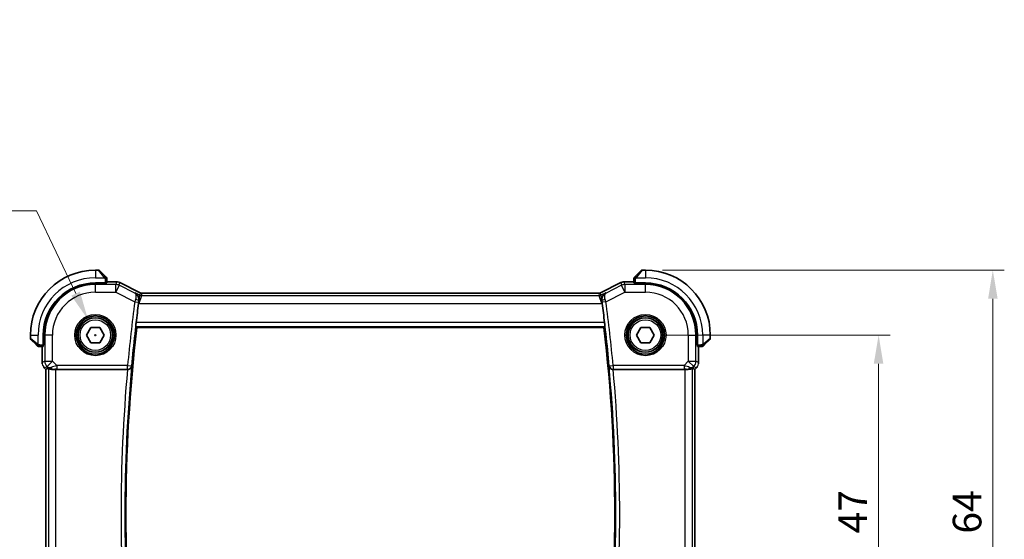
# Model space of a CAD drawing. Units: millimetres. Extents: x 0 to 2973, y 0 to 562.
# Drawn here: x 896 to 1024, y 225 to 293 of the extents above; entities that cross this region are included whole.
import ezdxf

# ---------------------------------------------------------------- set-up
doc = ezdxf.new("R2010")
doc.units = ezdxf.units.MM
doc.header["$LTSCALE"] = 1.5
doc.layers.get('Defpoints').update_dxf_attribs({"lineweight": 25})
for name, color, linetype, lineweight in [('Dimension (ISO)', 7, 'Continuous', 18), ('Visible (ISO)', 7, 'Continuous', 35), ('Visible Narrow (ISO)', 7, 'Continuous', 25)]:
    doc.layers.add(name, color=color, linetype=linetype, lineweight=lineweight)
doc.styles.add('Note Text (TK)', font='MS PGothic.ttf')
doc.dimstyles.new('Default - Method 1b (TK)', dxfattribs={"dimscale": 1.5, "dimtxt": 2.5, "dimasz": 2.5, "dimexe": 1, "dimexo": 1.5, "dimgap": 1, "dimtad": 1, "dimtoh": 1, "dimrnd": 1e-08, "dimdsep": 46, "dimtxsty": 'Note Text (TK)', "dimcen": 0.09, "dimdle": 5, "dimclrd": 100, "dimclre": 100, "dimclrt": 7, "dimadec": 1, "dimazin": 1, "dimtfac": 1, "dimtmove": 0, "dimatfit": 3, "dimfxl": 1, "dimtolj": 1, "dimlwd": -1, "dimlwe": -1, "dimarcsym": 0})

# ---------------------------------------------------------------- blocks, each defined once
blk = doc.blocks.new('*D19')
at = {"layer": 'Defpoints', "color": 0}
for p in [(977.45, 251.92), (1007.98, 251.92), (977.45, 204.92)]:
    blk.add_point(p, dxfattribs=at)
at = {"layer": 'Dimension (ISO)', "color": 100}
for p, q in [((979.7, 251.92), (1009.48, 251.92)), ((1007.98, 208.67), (1007.98, 248.17)), ((979.7, 204.92), (1009.48, 204.92))]:
    blk.add_line(p, q, dxfattribs=at)
for points in [[(1007.35, 248.17), (1008.6, 248.17), (1007.98, 251.92)], [(1007.35, 208.67), (1008.6, 208.67), (1007.98, 204.92)]]:
    blk.add_solid(points, dxfattribs=at)
at = {"layer": 'Dimension (ISO)', "color": 7, "insert": (1004.6, 225.96), "char_height": 3.75, "attachment_point": 4, "rotation": 90, "style": 'Note Text (TK)'}
blk.add_mtext('\\A1;47', dxfattribs=at)
blk = doc.blocks.new('*D20')
at = {"layer": 'Defpoints', "color": 0}
for p in [(977.45, 260.42), (1022.93, 260.42), (977.45, 196.42)]:
    blk.add_point(p, dxfattribs=at)
at = {"layer": 'Dimension (ISO)', "color": 100}
for p, q in [((979.7, 260.42), (1024.43, 260.42)), ((1022.93, 200.17), (1022.93, 256.67)), ((979.7, 196.42), (1024.43, 196.42))]:
    blk.add_line(p, q, dxfattribs=at)
for points in [[(1022.31, 256.67), (1023.56, 256.67), (1022.93, 260.42)], [(1022.31, 200.17), (1023.56, 200.17), (1022.93, 196.42)]]:
    blk.add_solid(points, dxfattribs=at)
at = {"layer": 'Dimension (ISO)', "color": 7, "insert": (1019.56, 225.93), "char_height": 3.75, "attachment_point": 4, "rotation": 90, "style": 'Note Text (TK)'}
blk.add_mtext('\\A1;64', dxfattribs=at)
blk = doc.blocks.new('*D21')
at = {"layer": 'Defpoints', "color": 0}
for p in [(904.49, 253.95), (906.42, 249.89)]:
    blk.add_point(p, dxfattribs=at)
at = {"layer": 'Dimension (ISO)', "color": 100}
for p, q in [((829.01, 268.16), (897.73, 268.16)), ((897.73, 268.16), (902.88, 257.34)), ((905.32, 251.92), (905.59, 251.92)), ((905.45, 251.78), (905.45, 252.05))]:
    blk.add_line(p, q, dxfattribs=at)
blk.add_solid([(903.44, 257.61), (902.31, 257.07), (904.49, 253.95)], dxfattribs=at)
at = {"layer": 'Dimension (ISO)', "color": 7, "insert": (829.01, 275.07), "char_height": 3.75, "attachment_point": 4, "style": 'Note Text (TK)'}
blk.add_mtext('\\A1; 4-M2.5 六角穴付ボルト\\P4-M2.5 Countersunk hole', dxfattribs=at)

msp = doc.modelspace()

# ---------------------------------------------------------------- linework, layer by layer
at = {"layer": 'Visible (ISO)'}
for p, q in [((905.8702, 260.4193), (905.453, 260.4193)), ((906.0116, 260.3608), (906.7053, 259.6671)), ((976.2007, 259.6671), (976.8944, 260.3608)), ((977.453, 260.4193), (977.0359, 260.4193)), ((906.953, 258.7463), (906.953, 259.165)), ((975.953, 259.165), (975.953, 258.7463)), ((906.753, 258.7393), (905.453, 258.7393)), ((906.753, 258.64), (905.453, 258.64)), ((906.653, 258.64), (906.653, 258.7393)), ((906.753, 258.7393), (906.753, 258.64)), ((906.953, 258.8909), (908.2103, 258.8909)), ((908.2103, 258.8909), (908.2103, 258.8909)), ((908.6574, 258.7854), (908.6574, 258.7854)), ((908.6574, 258.7854), (911.3409, 257.4436)), ((971.5651, 257.4436), (974.2486, 258.7854)), ((974.2486, 258.7854), (974.2486, 258.7854)), ((974.6958, 258.8909), (974.6958, 258.8909)), ((974.6958, 258.8909), (975.953, 258.8909)), ((977.453, 258.7393), (976.153, 258.7393)), ((976.153, 258.64), (976.153, 258.7393)), ((977.453, 258.64), (976.153, 258.64)), ((976.253, 258.7393), (976.253, 258.64)), ((911.3409, 257.4436), (911.3409, 257.4436)), ((911.5642, 257.3909), (911.5642, 257.3909)), ((911.5642, 257.3909), (971.3419, 257.3909)), ((971.3419, 257.3909), (971.3419, 257.3909)), ((971.5651, 257.4436), (971.5651, 257.4436)), ((904.2983, 251.9193), (904.8757, 252.9193)), ((904.8757, 252.9193), (906.0304, 252.9193)), ((906.0304, 252.9193), (906.6077, 251.9193)), ((910.8785, 252.9193), (972.0275, 252.9193)), ((976.2983, 251.9193), (976.8757, 252.9193)), ((976.8757, 252.9193), (978.0304, 252.9193)), ((978.0304, 252.9193), (978.6077, 251.9193)), ((896.953, 251.9193), (896.953, 251.5022)), ((897.7053, 250.6671), (897.0116, 251.3608)), ((898.633, 251.9193), (898.633, 250.6193)), ((898.7324, 251.9193), (898.7324, 250.6193)), ((904.8757, 250.9193), (904.2983, 251.9193)), ((906.6077, 251.9193), (906.0304, 250.9193)), ((976.8757, 250.9193), (976.2983, 251.9193)), ((978.6077, 251.9193), (978.0304, 250.9193)), ((984.1737, 250.6193), (984.1737, 251.9193)), ((984.273, 250.6193), (984.273, 251.9193)), ((985.8944, 251.3608), (985.2007, 250.6671)), ((985.953, 251.5022), (985.953, 251.9193)), ((898.2074, 250.4193), (898.626, 250.4193)), ((898.4815, 248.3453), (898.4815, 250.4193)), ((898.633, 250.7193), (898.7324, 250.7193)), ((898.7324, 250.6193), (898.633, 250.6193)), ((906.0304, 250.9193), (904.8757, 250.9193)), ((978.0304, 250.9193), (976.8757, 250.9193)), ((984.1737, 250.7193), (984.273, 250.7193)), ((984.273, 250.6193), (984.1737, 250.6193)), ((984.28, 250.4193), (984.6986, 250.4193)), ((984.4246, 250.4193), (984.4246, 248.3453)), ((898.7743, 247.6383), (898.7743, 247.6383)), ((898.9815, 247.4311), (898.7743, 247.6383)), ((899.1091, 247.484), (898.9819, 247.4313)), ((983.797, 247.484), (983.9241, 247.4313)), ((984.1317, 247.6383), (983.9246, 247.4311)), ((984.1317, 247.6383), (984.1317, 247.6383)), ((898.9815, 247.4311), (898.9819, 247.4313)), ((898.9815, 209.4076), (898.9815, 247.4311)), ((900.3028, 247.4193), (909.6666, 247.4193)), ((973.2394, 247.4193), (982.6032, 247.4193)), ((983.9246, 247.4311), (983.9241, 247.4313)), ((983.9246, 247.4311), (983.9246, 209.4076))]:
    msp.add_line(p, q, dxfattribs=at)
for centre, radius in [((905.453, 251.9193), 2.5), ((905.453, 251.9193), 2.25), ((977.453, 251.9193), 2.5), ((977.453, 251.9193), 2.25)]:
    msp.add_circle(centre, radius, dxfattribs=at)
for centre, radius, start, end in [((905.453, 251.9193), 8.5, 90, 180), ((905.8702, 260.2193), 0.2, 45, 90), ((977.0359, 260.2193), 0.2, 90, 135), ((977.453, 251.9193), 8.5, 0, 90), ((906.753, 259.3365), 0.2, 22.5, 45), ((906.753, 259.3365), 0.2, 0, 22.5), ((976.153, 259.3365), 0.2, 157.5, 180), ((976.153, 259.3365), 0.2, 135, 157.421915), ((905.453, 251.9193), 6.82, 90, 180), ((905.453, 251.9193), 6.7206, 90, 180), ((977.453, 251.9193), 6.82, 0, 90), ((977.453, 251.9193), 6.7206, 0, 90), ((1120.703, 228.4193), 211.4071, 172.481803, 173.170373), ((762.203, 228.4193), 211.4071, 6.829627, 7.518197), ((1120.703, 228.4193), 211.25, 173.340058, 186.659942), ((762.203, 228.4193), 211.25, 353.340058, 6.659942), ((897.153, 251.5022), 0.2, 180, 225), ((985.753, 251.5022), 0.2, 315, 0), ((898.0359, 250.6193), 0.2, 225, 247.421915), ((898.0359, 250.6193), 0.2, 247.5, 270), ((984.8702, 250.6193), 0.2, 270, 292.5), ((984.8702, 250.6193), 0.2, 292.5, 315)]:
    msp.add_arc(centre, radius, start, end, dxfattribs=at)
for centre, major_axis, ratio, start_param, end_param in [((906.753, 258.7463), (0.2, 0), 0.03492077, 4.71238898, 6.28318531), ((976.153, 258.7463), (0.2, 0), 0.03492077, 3.14159265, 4.71238898), ((911.1512, 256.0609), (0.1381, 1.0503), 0.03783392, 1.26093751, 1.55749548), ((971.7549, 256.0609), (0.1381, -1.0503), 0.03783495, 1.58409943, 1.88065535), ((898.626, 250.6193), (0, 0.2), 0.03492077, 3.14159265, 4.71238898), ((984.28, 250.6193), (0, -0.2), 0.03492077, 4.71238898, 6.28318531), ((900.3163, 249.3991), (-1.627, -1.9307), 0.26798146, 0.47750439, 0.62780344), ((899.9107, 248.4199), (-0.7231, -0.691), 0.49233184, 0.04608448, 0.83097802), ((899.9107, 248.4199), (0.9887, 0.1833), 0.98120581, 3.75253122, 4.53742475), ((982.9953, 248.4199), (0.9887, -0.1833), 0.98120581, 4.88735321, 5.67224674), ((982.9953, 248.4199), (-0.7231, 0.691), 0.49233184, 2.31061464, 3.09550817), ((982.5897, 249.3991), (1.627, -1.9307), 0.26798146, 5.65538187, 5.80568092), ((900.3028, 247.3844), (1, 0), 0.03492077, 1.57079633, 1.97554204), ((909.6651, 247.402), (0.5011, 0.0001), 0.03469579, 1.51050632, 1.5677934), ((973.2409, 247.402), (0.5011, -0.0001), 0.03469579, 1.57379925, 1.63108634), ((982.6032, 247.3844), (1, 0), 0.03492077, 1.16605062, 1.57079633)]:
    msp.add_ellipse(centre, major_axis=major_axis, ratio=ratio, start_param=start_param, end_param=end_param, dxfattribs=at)
for points, knots in [([(906.8414, 259.531), (906.8334, 259.539), (906.8247, 259.5476), (906.8154, 259.557), (906.8063, 259.566), (906.7966, 259.5757), (906.7865, 259.5859), (906.7769, 259.5954), (906.7673, 259.6051), (906.758, 259.6144), (906.7485, 259.6239), (906.7392, 259.6331), (906.7304, 259.6419), (906.7216, 259.6508), (906.7132, 259.6592), (906.7053, 259.6671)], [0.5, 0.5, 0.5, 0.5, 0.605247725, 0.605247725, 0.605247725, 0.707891002, 0.707891002, 0.707891002, 0.804148575, 0.804148575, 0.804148575, 0.902074288, 0.902074288, 0.902074288, 1, 1, 1, 1]), ([(906.8944, 259.4779), (906.8944, 259.478), (906.8943, 259.478), (906.8915, 259.4809), (906.8886, 259.4837), (906.883, 259.4893), (906.8747, 259.4976), (906.8658, 259.5065), (906.8539, 259.5185), (906.8414, 259.531)], [0, 0, 0, 0, 0.164645555, 0.164645555, 0.164645555, 0.326856301, 0.326856301, 0.326856301, 0.5, 0.5, 0.5, 0.5]), ([(906.953, 259.2913), (906.953, 259.3028), (906.953, 259.3126), (906.953, 259.3199), (906.953, 259.327), (906.953, 259.3316), (906.953, 259.334), (906.953, 259.3343), (906.953, 259.3345), (906.953, 259.3347), (906.953, 259.3364), (906.953, 259.3365), (906.953, 259.3365)], [0.5, 0.5, 0.5, 0.5, 0.669989404, 0.669989404, 0.669989404, 0.836566079, 0.836566079, 0.836566079, 0.856225759, 0.856225759, 0.856225759, 1, 1, 1, 1]), ([(906.953, 259.165), (906.953, 259.173), (906.953, 259.1812), (906.953, 259.1899), (906.953, 259.1984), (906.953, 259.2073), (906.953, 259.2163), (906.953, 259.2254), (906.953, 259.2345), (906.953, 259.2433), (906.953, 259.2523), (906.953, 259.2608), (906.953, 259.2688), (906.953, 259.277), (906.953, 259.2845), (906.953, 259.2913)], [0, 0, 0, 0, 0.100267749, 0.100267749, 0.100267749, 0.198470645, 0.198470645, 0.198470645, 0.296516219, 0.296516219, 0.296516219, 0.396280778, 0.396280778, 0.396280778, 0.5, 0.5, 0.5, 0.5]), ([(975.953, 259.3365), (975.953, 259.3365), (975.953, 259.3365), (975.953, 259.3363), (975.953, 259.336), (975.953, 259.3356), (975.953, 259.3348), (975.953, 259.334), (975.953, 259.3328), (975.953, 259.3313), (975.953, 259.3297), (975.953, 259.3277), (975.953, 259.3253), (975.953, 259.3228), (975.953, 259.3199), (975.953, 259.3167), (975.953, 259.3133), (975.953, 259.3095), (975.953, 259.3054), (975.953, 259.3012), (975.953, 259.2965), (975.953, 259.2916)], [0, 0, 0, 0, 0.071870675, 0.071870675, 0.071870675, 0.142502949, 0.142502949, 0.142502949, 0.212568705, 0.212568705, 0.212568705, 0.282687692, 0.282687692, 0.282687692, 0.353484447, 0.353484447, 0.353484447, 0.42564648, 0.42564648, 0.42564648, 0.5, 0.5, 0.5, 0.5]), ([(975.953, 259.2916), (975.953, 259.2858), (975.953, 259.2795), (975.953, 259.2728), (975.953, 259.2661), (975.953, 259.2591), (975.953, 259.2519), (975.953, 259.2447), (975.953, 259.2373), (975.953, 259.2299), (975.953, 259.2226), (975.953, 259.2152), (975.953, 259.2078), (975.953, 259.2062), (975.953, 259.2046), (975.953, 259.2029), (975.953, 259.1972), (975.953, 259.1915), (975.953, 259.1859), (975.953, 259.1787), (975.953, 259.1717), (975.953, 259.165)], [0.5, 0.5, 0.5, 0.5, 0.58502424, 0.58502424, 0.58502424, 0.669471814, 0.669471814, 0.669471814, 0.753247815, 0.753247815, 0.753247815, 0.836265221, 0.836265221, 0.836265221, 0.854434967, 0.854434967, 0.854434967, 0.91835525, 0.91835525, 0.91835525, 1, 1, 1, 1]), ([(976.0652, 259.5315), (976.0596, 259.5259), (976.0542, 259.5205), (976.0491, 259.5154), (976.0442, 259.5105), (976.0396, 259.5059), (976.0355, 259.5018), (976.0314, 259.4977), (976.0278, 259.4941), (976.0248, 259.4912), (976.0219, 259.4882), (976.0195, 259.4858), (976.0176, 259.4839), (976.0159, 259.4822), (976.0147, 259.481), (976.0138, 259.4801), (976.0128, 259.4791), (976.0121, 259.4785), (976.0119, 259.4782), (976.0116, 259.4779), (976.0116, 259.4779), (976.0116, 259.4779)], [0.5, 0.5, 0.5, 0.5, 0.571724472, 0.571724472, 0.571724472, 0.6426242, 0.6426242, 0.6426242, 0.713360208, 0.713360208, 0.713360208, 0.784578216, 0.784578216, 0.784578216, 0.850494029, 0.850494029, 0.850494029, 0.928795564, 0.928795564, 0.928795564, 1, 1, 1, 1]), ([(976.2007, 259.6671), (976.1951, 259.6614), (976.1894, 259.6558), (976.1835, 259.6498), (976.1775, 259.6438), (976.1713, 259.6376), (976.1647, 259.631), (976.1582, 259.6245), (976.1513, 259.6176), (976.1443, 259.6106), (976.1373, 259.6037), (976.1302, 259.5965), (976.1232, 259.5895), (976.1161, 259.5824), (976.1091, 259.5754), (976.1024, 259.5687), (976.0957, 259.562), (976.0892, 259.5555), (976.083, 259.5493), (976.0768, 259.5431), (976.0708, 259.5371), (976.0652, 259.5315)], [0, 0, 0, 0, 0.071275003, 0.071275003, 0.071275003, 0.142460654, 0.142460654, 0.142460654, 0.213640744, 0.213640744, 0.213640744, 0.284898994, 0.284898994, 0.284898994, 0.356320054, 0.356320054, 0.356320054, 0.427990515, 0.427990515, 0.427990515, 0.5, 0.5, 0.5, 0.5]), ([(908.2103, 258.8909), (908.3166, 258.8909), (908.4242, 258.8733), (908.5704, 258.8249), (908.6148, 258.8067), (908.6574, 258.7853)], [0, 0, 0, 0, 0.0318976062, 0.0318976062, 0.0462072426, 0.0462072426, 0.0462072426, 0.0462072426]), ([(974.2486, 258.7853), (974.3437, 258.8329), (974.4478, 258.8653), (974.6003, 258.8874), (974.6481, 258.8909), (974.6958, 258.8909)], [0, 0, 0, 0, 0.0318976062, 0.0318976062, 0.0462072426, 0.0462072426, 0.0462072426, 0.0462072426]), ([(910.6467, 257.4307), (910.6477, 257.4302), (910.6486, 257.4297), (910.7283, 257.3858), (910.8021, 257.3302), (910.9338, 257.1981), (910.9927, 257.1209), (911.0966, 256.9302), (911.1287, 256.8279), (911.1688, 256.6201), (911.1721, 256.5017), (911.1554, 256.3861)], [-0.115283432, -0.115283432, -0.115283432, -0.115283432, -0.114981518, -0.114981518, -0.090216819, -0.090216819, -0.065635204, -0.065635204, -0.03646932, -0.03646932, 0, 0, 0, 0]), ([(911.3409, 257.4436), (911.3884, 257.4198), (911.4404, 257.4037), (911.5165, 257.3926), (911.5404, 257.3909), (911.5642, 257.3909)], [0, 0, 0, 0, 0.0159323008, 0.0159323008, 0.0230709295, 0.0230709295, 0.0230709295, 0.0230709295]), ([(971.3419, 257.3909), (971.395, 257.3909), (971.4487, 257.3997), (971.5218, 257.4238), (971.5439, 257.433), (971.5651, 257.4436)], [0, 0, 0, 0, 0.0159323008, 0.0159323008, 0.0230709295, 0.0230709295, 0.0230709295, 0.0230709295]), ([(972.2594, 257.4307), (972.2584, 257.4302), (972.2574, 257.4297), (972.1777, 257.3858), (972.1038, 257.3301), (971.9721, 257.198), (971.9132, 257.1206), (971.8094, 256.9299), (971.7773, 256.8277), (971.7372, 256.62), (971.734, 256.5016), (971.7506, 256.3861)], [-0.000474273, -0.000474273, -0.000474273, -0.000474273, 0, 0, 0.038928824, 0.038928824, 0.077569537, 0.077569537, 0.123334415, 0.123334415, 0.180526125, 0.180526125, 0.180526125, 0.180526125]), ([(910.7537, 253.0596), (910.7519, 253.0617), (910.7513, 253.0745), (910.7529, 253.124), (910.7555, 253.1627), (910.7629, 253.2519), (910.7683, 253.3084), (910.7811, 253.4312), (910.7886, 253.4973), (910.796, 253.5593)], [0.001534604, 0.001534604, 0.001534604, 0.001534604, 0.0188493647, 0.0188493647, 0.0376987294, 0.0376987294, 0.0566194559, 0.0566194559, 0.075331201, 0.075331201, 0.075331201, 0.075331201]), ([(972.1101, 253.5593), (972.1175, 253.4973), (972.1249, 253.4312), (972.1378, 253.3084), (972.1431, 253.2519), (972.1505, 253.1627), (972.1531, 253.124), (972.1548, 253.0745), (972.1541, 253.0617), (972.1523, 253.0596)], [-0.075331201, -0.075331201, -0.075331201, -0.075331201, -0.0566194559, -0.0566194559, -0.0376987294, -0.0376987294, -0.0188493647, -0.0188493647, -0.001534604, -0.001534604, -0.001534604, -0.001534604]), ([(897.7053, 250.6671), (897.7109, 250.6614), (897.7166, 250.6558), (897.7226, 250.6498), (897.7285, 250.6438), (897.7348, 250.6376), (897.7413, 250.631), (897.7479, 250.6245), (897.7547, 250.6176), (897.7617, 250.6106), (897.7687, 250.6037), (897.7758, 250.5965), (897.7829, 250.5895), (897.7899, 250.5824), (897.7969, 250.5754), (897.8036, 250.5687), (897.8104, 250.562), (897.8169, 250.5555), (897.8231, 250.5493), (897.8293, 250.5431), (897.8352, 250.5371), (897.8409, 250.5315)], [0, 0, 0, 0, 0.071275003, 0.071275003, 0.071275003, 0.142460654, 0.142460654, 0.142460654, 0.213640744, 0.213640744, 0.213640744, 0.284898994, 0.284898994, 0.284898994, 0.356320054, 0.356320054, 0.356320054, 0.427990515, 0.427990515, 0.427990515, 0.5, 0.5, 0.5, 0.5]), ([(897.8409, 250.5315), (897.8465, 250.5259), (897.8519, 250.5205), (897.8569, 250.5154), (897.8619, 250.5105), (897.8665, 250.5059), (897.8706, 250.5018), (897.8747, 250.4977), (897.8782, 250.4941), (897.8812, 250.4912), (897.8842, 250.4882), (897.8866, 250.4858), (897.8884, 250.4839), (897.8901, 250.4822), (897.8913, 250.481), (897.8922, 250.4801), (897.8933, 250.4791), (897.8939, 250.4785), (897.8942, 250.4782), (897.8945, 250.4779), (897.8945, 250.4779), (897.8944, 250.4779)], [0.5, 0.5, 0.5, 0.5, 0.571724472, 0.571724472, 0.571724472, 0.6426242, 0.6426242, 0.6426242, 0.713360208, 0.713360208, 0.713360208, 0.784578216, 0.784578216, 0.784578216, 0.850494029, 0.850494029, 0.850494029, 0.928795564, 0.928795564, 0.928795564, 1, 1, 1, 1]), ([(898.0359, 250.4193), (898.0359, 250.4193), (898.0359, 250.4193), (898.0361, 250.4193), (898.0363, 250.4193), (898.0368, 250.4193), (898.0376, 250.4193), (898.0384, 250.4193), (898.0395, 250.4193), (898.0411, 250.4193), (898.0427, 250.4193), (898.0447, 250.4193), (898.0471, 250.4193), (898.0495, 250.4193), (898.0524, 250.4193), (898.0557, 250.4193), (898.0591, 250.4193), (898.0628, 250.4193), (898.067, 250.4193), (898.0712, 250.4193), (898.0758, 250.4193), (898.0807, 250.4193)], [0, 0, 0, 0, 0.071870675, 0.071870675, 0.071870675, 0.142502949, 0.142502949, 0.142502949, 0.212568705, 0.212568705, 0.212568705, 0.282687692, 0.282687692, 0.282687692, 0.353484447, 0.353484447, 0.353484447, 0.42564648, 0.42564648, 0.42564648, 0.5, 0.5, 0.5, 0.5]), ([(898.0807, 250.4193), (898.0865, 250.4193), (898.0929, 250.4193), (898.0996, 250.4193), (898.1062, 250.4193), (898.1133, 250.4193), (898.1205, 250.4193), (898.1277, 250.4193), (898.1351, 250.4193), (898.1425, 250.4193), (898.1498, 250.4193), (898.1572, 250.4193), (898.1646, 250.4193), (898.1662, 250.4193), (898.1678, 250.4193), (898.1694, 250.4193), (898.1752, 250.4193), (898.1809, 250.4193), (898.1865, 250.4193), (898.1937, 250.4193), (898.2006, 250.4193), (898.2074, 250.4193)], [0.5, 0.5, 0.5, 0.5, 0.58502424, 0.58502424, 0.58502424, 0.669471814, 0.669471814, 0.669471814, 0.753247815, 0.753247815, 0.753247815, 0.836265221, 0.836265221, 0.836265221, 0.854434967, 0.854434967, 0.854434967, 0.91835525, 0.91835525, 0.91835525, 1, 1, 1, 1]), ([(984.6986, 250.4193), (984.7067, 250.4193), (984.7149, 250.4193), (984.7236, 250.4193), (984.7321, 250.4193), (984.741, 250.4193), (984.75, 250.4193), (984.759, 250.4193), (984.7682, 250.4193), (984.777, 250.4193), (984.786, 250.4193), (984.7945, 250.4193), (984.8024, 250.4193), (984.8107, 250.4193), (984.8182, 250.4193), (984.825, 250.4193)], [0, 0, 0, 0, 0.100267749, 0.100267749, 0.100267749, 0.198470645, 0.198470645, 0.198470645, 0.296516219, 0.296516219, 0.296516219, 0.396280778, 0.396280778, 0.396280778, 0.5, 0.5, 0.5, 0.5]), ([(984.825, 250.4193), (984.8365, 250.4193), (984.8463, 250.4193), (984.8536, 250.4193), (984.8607, 250.4193), (984.8653, 250.4193), (984.8677, 250.4193), (984.868, 250.4193), (984.8682, 250.4193), (984.8684, 250.4193), (984.8701, 250.4193), (984.8701, 250.4193), (984.8702, 250.4193)], [0.5, 0.5, 0.5, 0.5, 0.669989404, 0.669989404, 0.669989404, 0.836566079, 0.836566079, 0.836566079, 0.856225759, 0.856225759, 0.856225759, 1, 1, 1, 1]), ([(985.0116, 250.4779), (985.0116, 250.478), (985.0117, 250.478), (985.0146, 250.4809), (985.0174, 250.4837), (985.023, 250.4893), (985.0313, 250.4976), (985.0402, 250.5065), (985.0521, 250.5185), (985.0647, 250.531)], [0, 0, 0, 0, 0.164645555, 0.164645555, 0.164645555, 0.326856301, 0.326856301, 0.326856301, 0.5, 0.5, 0.5, 0.5]), ([(985.0647, 250.531), (985.0727, 250.539), (985.0813, 250.5476), (985.0906, 250.557), (985.0997, 250.566), (985.1094, 250.5757), (985.1196, 250.5859), (985.1291, 250.5954), (985.1387, 250.6051), (985.1481, 250.6144), (985.1576, 250.6239), (985.1668, 250.6331), (985.1756, 250.6419), (985.1844, 250.6508), (985.1928, 250.6592), (985.2007, 250.6671)], [0.5, 0.5, 0.5, 0.5, 0.605247725, 0.605247725, 0.605247725, 0.707891002, 0.707891002, 0.707891002, 0.804148575, 0.804148575, 0.804148575, 0.902074288, 0.902074288, 0.902074288, 1, 1, 1, 1]), ([(898.5001, 248.1558), (898.4979, 248.167), (898.4959, 248.1783), (898.4858, 248.241), (898.4815, 248.2932), (898.4815, 248.3453)], [0.0591687776, 0.0591687776, 0.0591687776, 0.0591687776, 0.0625973909, 0.0625973909, 0.0782169578, 0.0782169578, 0.0782169578, 0.0782169578]), ([(899.3035, 247.5804), (899.3064, 247.5819), (899.32, 247.5757), (899.3714, 247.549), (899.4111, 247.5282), (899.5031, 247.4884), (899.5635, 247.4658), (899.7043, 247.4308), (899.7847, 247.4189), (899.8793, 247.4164), (899.894, 247.4163), (899.9091, 247.4165)], [0.267611658, 0.267611658, 0.267611658, 0.267611658, 0.29191017, 0.29191017, 0.318242501, 0.318242501, 0.345045153, 0.345045153, 0.371847805, 0.371847805, 0.376639343, 0.376639343, 0.376639343, 0.376639343]), ([(909.6953, 247.4193), (909.7318, 247.4192), (909.7678, 247.4232), (909.8375, 247.4379), (909.8709, 247.4486), (909.9512, 247.4826), (910.0081, 247.5152), (910.1032, 247.6078), (910.1362, 247.6543), (910.185, 247.7511), (910.201, 247.8025), (910.208, 247.8546), (910.2081, 247.8554), (910.2082, 247.8562)], [0, 0, 0, 0, 0.0109800466, 0.0109800466, 0.0221151702, 0.0221151702, 0.0397227722, 0.0397227722, 0.0536925078, 0.0536925078, 0.0679197133, 0.0679197133, 0.0681404744, 0.0681404744, 0.0681404744, 0.0681404744]), ([(972.6978, 247.8562), (972.6979, 247.8554), (972.698, 247.8546), (972.7051, 247.8026), (972.721, 247.7513), (972.7696, 247.6547), (972.8025, 247.6083), (972.8974, 247.5155), (972.9545, 247.4829), (973.0346, 247.4488), (973.0681, 247.438), (973.138, 247.4232), (973.1741, 247.4192), (973.2108, 247.4193)], [-0.00035078, -0.00035078, -0.00035078, -0.00035078, 0, 0, 0.022557087, 0.022557087, 0.044707392, 0.044707392, 0.072787271, 0.072787271, 0.090664533, 0.090664533, 0.108292181, 0.108292181, 0.108292181, 0.108292181]), ([(982.997, 247.4165), (983.0201, 247.4162), (983.0425, 247.4166), (983.1654, 247.4225), (983.2721, 247.4454), (983.423, 247.4943), (983.4889, 247.5256), (983.5755, 247.5699), (983.5986, 247.5824), (983.6026, 247.5804)], [-0.111523953, -0.111523953, -0.111523953, -0.111523953, -0.104235366, -0.104235366, -0.069944121, -0.069944121, -0.03497206, -0.03497206, -0.002039018, -0.002039018, -0.002039018, -0.002039018]), ([(984.2525, 247.7854), (984.2461, 247.7759), (984.2396, 247.7665), (984.2024, 247.715), (984.1685, 247.6751), (984.1317, 247.6383)], [0.0591687776, 0.0591687776, 0.0591687776, 0.0591687776, 0.0625973909, 0.0625973909, 0.0782169578, 0.0782169578, 0.0782169578, 0.0782169578])]:
    msp.add_open_spline(points, degree=3, knots=knots, dxfattribs=at)
for points, weights in [([(910.8785, 252.9193), (910.8161, 252.9895), (910.7537, 253.0596)], [0.999999999872, 0.999999999658, 0.999999999787]), ([(972.1523, 253.0596), (972.0899, 252.9895), (972.0275, 252.9193)], [0.999999999757, 0.999999999609, 0.999999999854])]:
    msp.add_rational_spline(points, weights, degree=2, dxfattribs=at)
for points in [[(898.7743, 247.6383), (898.7325, 247.6801), (898.6944, 247.7261), (898.6606, 247.7751)], [(984.4246, 248.3453), (984.4246, 248.2861), (984.419, 248.2266), (984.4082, 248.1681)]]:
    msp.add_open_spline(points, degree=3, dxfattribs=at)
at = {"layer": 'Visible Narrow (ISO)'}
for p, q in [((905.453, 260.4193), (905.453, 259.4193)), ((906.5639, 259.5522), (905.8702, 260.4193)), ((977.0359, 260.4193), (976.3422, 259.5522)), ((977.453, 260.4193), (977.453, 259.4193)), ((905.453, 259.4193), (906.659, 259.4193)), ((906.753, 259.165), (906.8944, 259.165)), ((906.753, 259.165), (906.753, 258.7393)), ((906.8944, 259.165), (906.953, 259.165)), ((975.953, 259.165), (976.0116, 259.165)), ((976.0116, 259.165), (976.153, 259.165)), ((976.153, 258.7393), (976.153, 259.165)), ((976.2471, 259.4193), (977.453, 259.4193)), ((905.453, 258.64), (905.453, 258.534)), ((905.453, 257.5346), (905.453, 258.534)), ((908.1261, 258.534), (905.453, 258.534)), ((906.453, 258.7393), (906.453, 258.64)), ((906.953, 258.8904), (908.2103, 258.8904)), ((908.2103, 258.8904), (908.1261, 258.534)), ((908.1261, 257.5346), (908.1261, 258.534)), ((908.5731, 258.4285), (908.1261, 257.5346)), ((908.2103, 258.8909), (908.2103, 258.8904)), ((908.5731, 258.4285), (908.6572, 258.7849)), ((910.6088, 257.4106), (908.5731, 258.4285)), ((908.6574, 258.7854), (908.6572, 258.7849)), ((908.6572, 258.7849), (911.3407, 257.4432)), ((971.5654, 257.4432), (974.2488, 258.7849)), ((974.333, 258.4285), (972.2973, 257.4106)), ((974.2486, 258.7854), (974.2488, 258.7849)), ((974.2488, 258.7849), (974.333, 258.4285)), ((974.7799, 257.5346), (974.333, 258.4285)), ((974.6958, 258.8909), (974.6958, 258.8904)), ((974.6958, 258.8904), (975.953, 258.8904)), ((974.7799, 258.534), (974.6958, 258.8904)), ((974.7799, 258.534), (974.7799, 257.5346)), ((977.453, 258.534), (974.7799, 258.534)), ((976.453, 258.64), (976.453, 258.7393)), ((977.453, 258.64), (977.453, 258.534)), ((977.453, 257.5346), (977.453, 258.534)), ((905.453, 257.5346), (908.1261, 257.5346)), ((908.1261, 257.5346), (910.6186, 256.2884)), ((910.6467, 257.4307), (910.6088, 257.4106)), ((911.2648, 257.1217), (910.6467, 257.4307)), ((911.1344, 256.0695), (911.2648, 257.1217)), ((911.4883, 257.0689), (911.1344, 256.0695)), ((911.3407, 257.4432), (911.2648, 257.1217)), ((911.3409, 257.4436), (911.3407, 257.4432)), ((911.4883, 257.0689), (911.5642, 257.3904)), ((971.4178, 257.0689), (911.4883, 257.0689)), ((911.5642, 257.3909), (911.5642, 257.3904)), ((911.5642, 257.3904), (971.3419, 257.3904)), ((971.3419, 257.3909), (971.3419, 257.3904)), ((971.3419, 257.3904), (971.4178, 257.0689)), ((971.7717, 256.0695), (971.4178, 257.0689)), ((971.5651, 257.4436), (971.5654, 257.4432)), ((971.6413, 257.1217), (971.5654, 257.4432)), ((972.2594, 257.4307), (971.6413, 257.1217)), ((971.6413, 257.1217), (971.7717, 256.0695)), ((972.2973, 257.4106), (972.2594, 257.4307)), ((972.2875, 256.2884), (974.7799, 257.5346)), ((974.7799, 257.5346), (977.453, 257.5346)), ((910.6186, 256.2884), (911.1139, 256.2227)), ((911.1133, 256.0801), (911.1344, 256.0695)), ((911.1344, 256.0695), (971.7717, 256.0695)), ((911.135, 256.3753), (911.1554, 256.3861)), ((971.7506, 256.3861), (971.7711, 256.3753)), ((971.7717, 256.0695), (971.7928, 256.0801)), ((972.2875, 256.2884), (971.7921, 256.2227)), ((910.7537, 253.0596), (972.1523, 253.0596)), ((972.1101, 253.5593), (910.796, 253.5593)), ((896.953, 251.9193), (897.953, 251.9193)), ((896.953, 251.5022), (897.8202, 250.8085)), ((897.953, 250.7134), (897.953, 251.9193)), ((898.7324, 251.9193), (898.8384, 251.9193)), ((899.8378, 251.9193), (898.8384, 251.9193)), ((898.8384, 251.9193), (898.8384, 248.4929)), ((899.8378, 248.4929), (899.8378, 251.9193)), ((983.0683, 251.9193), (983.0683, 248.4929)), ((983.0683, 251.9193), (984.0677, 251.9193)), ((984.0677, 248.4929), (984.0677, 251.9193)), ((984.1737, 251.9193), (984.0677, 251.9193)), ((984.953, 251.9193), (984.953, 250.7134)), ((985.953, 251.9193), (984.953, 251.9193)), ((985.0859, 250.8085), (985.953, 251.5022)), ((898.2074, 250.4779), (898.2074, 250.6193)), ((898.633, 250.6193), (898.2074, 250.6193)), ((898.2074, 250.4193), (898.2074, 250.4779)), ((898.4819, 248.3453), (898.4819, 250.4193)), ((898.7324, 250.9193), (898.633, 250.9193)), ((984.273, 250.9193), (984.1737, 250.9193)), ((984.6986, 250.6193), (984.273, 250.6193)), ((984.4241, 250.4193), (984.4241, 248.3453)), ((984.6986, 250.6193), (984.6986, 250.4779)), ((984.6986, 250.4779), (984.6986, 250.4193)), ((898.4815, 248.3453), (898.4819, 248.3453)), ((898.8384, 248.4929), (898.4819, 248.3453)), ((898.7743, 247.6383), (898.7747, 247.6386)), ((898.7747, 247.6386), (899.1311, 247.7862)), ((898.9819, 247.4313), (898.7747, 247.6386)), ((898.8384, 248.4929), (899.8378, 248.4929)), ((899.2041, 247.7133), (899.1091, 247.484)), ((899.8378, 248.4929), (899.1311, 247.7862)), ((899.1311, 247.7862), (899.2041, 247.7133)), ((899.3035, 247.5804), (899.3035, 209.2582)), ((900.3936, 247.9371), (899.8378, 248.4929)), ((909.6788, 247.9371), (900.3936, 247.9371)), ((900.3936, 247.9371), (900.3936, 247.4374)), ((909.6788, 247.9371), (910.1764, 247.8911)), ((909.6788, 247.4374), (909.6788, 247.9371)), ((910.2082, 247.8562), (910.1764, 247.8911)), ((972.7297, 247.8911), (972.6978, 247.8562)), ((972.7297, 247.8911), (973.2273, 247.9371)), ((982.5125, 247.9371), (973.2273, 247.9371)), ((973.2273, 247.9371), (973.2273, 247.4374)), ((983.0683, 248.4929), (982.5125, 247.9371)), ((982.5125, 247.9371), (982.5125, 247.4374)), ((983.775, 247.7862), (983.0683, 248.4929)), ((983.0683, 248.4929), (984.0677, 248.4929)), ((983.6026, 209.2582), (983.6026, 247.5804)), ((983.702, 247.7133), (983.775, 247.7862)), ((983.797, 247.484), (983.702, 247.7133)), ((983.775, 247.7862), (984.1314, 247.6386)), ((984.1314, 247.6386), (983.9241, 247.4313)), ((984.4241, 248.3453), (984.0677, 248.4929)), ((984.1317, 247.6383), (984.1314, 247.6386)), ((984.4246, 248.3453), (984.4241, 248.3453)), ((898.9819, 209.4074), (898.9819, 247.4313)), ((899.9091, 247.4165), (899.9158, 247.4327)), ((900.3028, 209.4193), (900.3028, 247.4193)), ((900.3936, 247.4374), (909.6788, 247.4374)), ((909.6788, 247.4374), (909.6953, 247.4193)), ((973.2108, 247.4193), (973.2273, 247.4374)), ((973.2273, 247.4374), (982.5125, 247.4374)), ((982.6032, 247.4193), (982.6032, 209.4193)), ((982.9903, 247.4327), (982.997, 247.4165)), ((983.9241, 247.4313), (983.9241, 209.4074))]:
    msp.add_line(p, q, dxfattribs=at)
for centre, radius in [((905.453, 251.9193), 2.7), ((905.453, 251.9193), 2.3), ((905.453, 251.9193), 2), ((977.453, 251.9193), 2.7), ((977.453, 251.9193), 2.3), ((977.453, 251.9193), 2)]:
    msp.add_circle(centre, radius, dxfattribs=at)
for centre, radius, start, end in [((905.453, 251.9193), 7.5, 90, 180), ((977.453, 251.9193), 7.5, 0, 90), ((905.453, 251.9193), 6.6147, 90, 180), ((977.453, 251.9193), 6.6147, 0, 90), ((905.453, 251.9193), 5.6153, 90, 180), ((977.453, 251.9193), 5.6153, 0, 90), ((1120.703, 228.4193), 211.9249, 172.443468, 174.715711), ((1120.703, 228.4193), 211.4252, 172.443468, 174.715711), ((762.203, 228.4193), 211.4252, 5.284289, 7.556532), ((762.203, 228.4193), 211.9249, 5.284289, 7.556532), ((1120.703, 228.4193), 211.3903, 174.72432, 185.27568), ((762.203, 228.4193), 211.3903, 354.72432, 5.27568), ((1120.703, 228.4193), 211.89, 174.855425, 185.144575), ((762.203, 228.4193), 211.89, 354.855425, 5.144575)]:
    msp.add_arc(centre, radius, start, end, dxfattribs=at)
for centre, major_axis, ratio, start_param, end_param in [((906.5639, 259.5256), (0.1414, 0.1414), 0.09436962, 0.73835268, 1.47670536), ((906.5639, 259.5256), (0.1414, 0.1414), 0.09436962, 0, 0.73835268), ((976.3422, 259.5256), (-0.1414, 0.1414), 0.09436962, 5.54483263, 6.28318531), ((976.3422, 259.5256), (0.1414, -0.1414), 0.09436962, 1.6648873, 2.40323997), ((908.1261, 257.5346), (-0.9732, 0.2298), 0.99935691, 4.48070898, 4.94406898), ((908.2102, 257.8908), (0.9732, -0.2298), 0.99961423, 1.33911633, 1.80247633), ((974.6958, 257.8908), (0.9732, 0.2298), 0.99961423, 1.33911633, 1.80247633), ((974.7799, 257.5346), (-0.9732, -0.2298), 0.99935691, 4.48070898, 4.94406898), ((910.6377, 256.2826), (-0.297, -0.9842), 0.0195043, 4.41947348, 4.7123595), ((910.6397, 256.4414), (0.4949, -0.0711), 0.27890068, 0.03634953, 1.47836012), ((911.4883, 257.5686), (-0.4866, 0.1149), 0.99935691, 1.33911633, 1.80247633), ((911.5645, 257.8917), (-0.1152, -0.4879), 0.99730523, 6.05150531, 6.51486531), ((971.3415, 257.8917), (0.1152, -0.4879), 0.99730523, 6.05150531, 6.51486531), ((971.4178, 257.5686), (-0.4866, -0.1149), 0.99935691, 1.33911633, 1.80247633), ((972.2664, 256.4414), (-0.4949, -0.0711), 0.27890068, 4.80482518, 6.24683577), ((972.2683, 256.2826), (-0.297, 0.9842), 0.0195043, 4.71241846, 5.00530448), ((911.1304, 256.2285), (0.0634, 0.4756), 0.03238689, 1.26127273, 1.58741796), ((971.7757, 256.2285), (0.0634, -0.4756), 0.03238689, 1.55417469, 1.88031992), ((897.8467, 250.8085), (-0.1414, -0.1414), 0.09436962, 5.54483263, 6.28318531), ((897.8467, 250.8085), (0.1414, 0.1414), 0.09436962, 1.6648873, 2.40323997), ((985.0593, 250.8085), (0.1414, -0.1414), 0.09436962, 0.73835268, 1.47670536), ((985.0593, 250.8085), (0.1414, -0.1414), 0.09436962, 0, 0.73835268), ((899.4816, 248.3454), (-0.3827, 0.9239), 0.99957195, 1.17834956, 1.96324309), ((899.8378, 248.4929), (0.3827, -0.9239), 0.99928642, 4.31994221, 5.10483575), ((900.411, 247.9196), (-1.0608, -0.3534), 0.01975224, 4.7222696, 5.47326581), ((899.9158, 247.9324), (0.0118, -0.4999), 0.55972343, 5.2028034, 6.24105826), ((909.6788, 247.9371), (0.3695, 0.3369), 0.99888524, 3.97366023, 5.45111773), ((973.2273, 247.9371), (0.3695, -0.3369), 0.99888524, 3.97366023, 5.45111773), ((982.495, 247.9196), (1.0608, -0.3534), 0.01975224, 0.8099195, 1.56091571), ((982.9903, 247.9324), (-0.0118, -0.4999), 0.55972343, 0.04212705, 1.08038191), ((983.0683, 248.4929), (0.3827, 0.9239), 0.99928642, 4.31994221, 5.10483575), ((983.4245, 248.3454), (-0.3827, -0.9239), 0.99957195, 1.17834956, 1.96324309), ((900.411, 247.4199), (-0.7073, 0.0004), 0.02467766, 4.73709172, 5.48808793), ((982.495, 247.4199), (0.7073, 0.0004), 0.02467766, 0.79509738, 1.54609358)]:
    msp.add_ellipse(centre, major_axis=major_axis, ratio=ratio, start_param=start_param, end_param=end_param, dxfattribs=at)
for points, knots in [([(906.5639, 259.5522), (906.5672, 259.5481), (906.5776, 259.5347), (906.5904, 259.5176), (906.5985, 259.5068), (906.6075, 259.4946), (906.6162, 259.4824), (906.6253, 259.4698), (906.6339, 259.4571), (906.6411, 259.4465), (906.6501, 259.4333), (906.6567, 259.423), (906.659, 259.4193)], [0, 0, 0, 0, 0.32158276, 0.32158276, 0.32158276, 0.52551233, 0.52551233, 0.52551233, 0.73736223, 0.73736223, 0.73736223, 1, 1, 1, 1]), ([(906.659, 259.4193), (906.6605, 259.417), (906.6625, 259.4137), (906.6648, 259.4097), (906.6703, 259.4005), (906.6774, 259.387), (906.6857, 259.3713)], [0.000000157, 0.000000157, 0.000000157, 0.000000157, 0.07789573, 0.07789573, 0.07789573, 0.258273118, 0.258273118, 0.258273118, 0.258273118]), ([(906.6857, 259.3713), (906.6919, 259.3594), (906.6986, 259.3462), (906.7054, 259.3322), (906.7116, 259.3194), (906.7178, 259.306), (906.7232, 259.2923), (906.7286, 259.2784), (906.7332, 259.2643), (906.737, 259.2508), (906.7413, 259.2355), (906.7447, 259.2211), (906.7474, 259.2083), (906.7515, 259.1885), (906.753, 259.1728), (906.753, 259.165)], [0.258273118, 0.258273118, 0.258273118, 0.258273118, 0.393143911, 0.393143911, 0.393143911, 0.516901466, 0.516901466, 0.516901466, 0.642015716, 0.642015716, 0.642015716, 0.782669876, 0.782669876, 0.782669876, 1, 1, 1, 1]), ([(976.153, 259.165), (976.153, 259.1719), (976.1541, 259.1848), (976.1573, 259.2011), (976.1593, 259.2117), (976.162, 259.2238), (976.1653, 259.2367), (976.1682, 259.2479), (976.1715, 259.2597), (976.1755, 259.2717), (976.1793, 259.2831), (976.1836, 259.2945), (976.1884, 259.3057), (976.1933, 259.3171), (976.1986, 259.3282), (976.2039, 259.3388), (976.2096, 259.3503), (976.2152, 259.3613), (976.2204, 259.3713)], [0, 0, 0, 0, 0.19035453, 0.19035453, 0.19035453, 0.313863222, 0.313863222, 0.313863222, 0.421406083, 0.421406083, 0.421406083, 0.523967972, 0.523967972, 0.523967972, 0.628134753, 0.628134753, 0.628134753, 0.741726882, 0.741726882, 0.741726882, 0.741726882]), ([(976.2204, 259.3713), (976.2258, 259.3816), (976.2308, 259.391), (976.2351, 259.3988), (976.2402, 259.408), (976.2444, 259.4151), (976.2471, 259.4193)], [0.741726882, 0.741726882, 0.741726882, 0.741726882, 0.860546319, 0.860546319, 0.860546319, 1, 1, 1, 1]), ([(976.2471, 259.4193), (976.2479, 259.4207), (976.2492, 259.4228), (976.2511, 259.4257), (976.255, 259.4318), (976.2612, 259.4409), (976.2685, 259.4516), (976.274, 259.4596), (976.28, 259.4684), (976.2862, 259.4773), (976.2922, 259.4858), (976.2984, 259.4944), (976.3045, 259.5026), (976.3112, 259.5116), (976.3176, 259.5201), (976.3232, 259.5276), (976.3324, 259.5398), (976.3395, 259.5489), (976.3422, 259.5522)], [0.000000144, 0.000000144, 0.000000144, 0.000000144, 0.094244623, 0.094244623, 0.094244623, 0.296084967, 0.296084967, 0.296084967, 0.446134624, 0.446134624, 0.446134624, 0.588438527, 0.588438527, 0.588438527, 0.744229366, 0.744229366, 0.744229366, 1, 1, 1, 1]), ([(911.135, 256.3753), (911.162, 256.5705), (911.13, 256.7541), (911.0664, 256.908), (911.0564, 256.9324), (911.0455, 256.956), (911.0339, 256.9788), (911.0088, 257.0282), (910.9802, 257.0741), (910.9489, 257.1168), (910.8561, 257.2434), (910.7395, 257.3423), (910.6088, 257.4106)], [-0.0772479391, -0.0772479391, -0.0772479391, -0.0772479391, -0.0463487635, -0.0463487635, -0.0463487635, -0.041460106, -0.041460106, -0.041460106, -0.0308991757, -0.0308991757, -0.0308991757, 0.0003831943, 0.0003831943, 0.0003831943, 0.0003831943]), ([(910.6088, 257.4106), (910.6096, 257.4102), (910.6103, 257.4097), (910.6727, 257.3716), (910.7439, 257.2711), (910.7896, 256.9946), (910.7612, 256.7542), (910.7051, 256.5723)], [-0.0003831943, -0.0003831943, -0.0003831943, -0.0003831943, 0, 0, 0.0308991757, 0.0463487635, 0.0772479391, 0.0772479391, 0.0772479391, 0.0772479391]), ([(972.2973, 257.4106), (972.2957, 257.4098), (972.2941, 257.4089), (972.1638, 257.3398), (971.9913, 257.1926), (971.7921, 256.8466), (971.7441, 256.5705), (971.7711, 256.3753)], [-0.0776311334, -0.0776311334, -0.0776311334, -0.0776311334, -0.0772479391, -0.0772479391, -0.0463487635, -0.0308991757, 0, 0, 0, 0]), ([(972.2009, 256.5723), (972.1449, 256.7542), (972.1163, 256.9951), (972.1622, 257.2709), (972.2333, 257.3716), (972.2957, 257.4097), (972.2965, 257.4102), (972.2973, 257.4106)], [0, 0, 0, 0, 0.0308991757, 0.0463487635, 0.0772479391, 0.0772479391, 0.0776311334, 0.0776311334, 0.0776311334, 0.0776311334]), ([(897.953, 250.7134), (897.9517, 250.7142), (897.9495, 250.7156), (897.9467, 250.7174), (897.9406, 250.7213), (897.9314, 250.7275), (897.9207, 250.7348), (897.9128, 250.7403), (897.904, 250.7463), (897.895, 250.7526), (897.8865, 250.7585), (897.8779, 250.7648), (897.8697, 250.7708), (897.8608, 250.7775), (897.8522, 250.7839), (897.8448, 250.7895), (897.8326, 250.7987), (897.8234, 250.8059), (897.8202, 250.8085)], [0.000000144, 0.000000144, 0.000000144, 0.000000144, 0.094244623, 0.094244623, 0.094244623, 0.296084967, 0.296084967, 0.296084967, 0.446134624, 0.446134624, 0.446134624, 0.588438527, 0.588438527, 0.588438527, 0.744229366, 0.744229366, 0.744229366, 1, 1, 1, 1]), ([(898.0011, 250.6867), (897.9907, 250.6921), (897.9813, 250.6971), (897.9735, 250.7014), (897.9643, 250.7065), (897.9573, 250.7107), (897.953, 250.7134)], [0.741726882, 0.741726882, 0.741726882, 0.741726882, 0.860546319, 0.860546319, 0.860546319, 1, 1, 1, 1]), ([(898.2074, 250.6193), (898.2005, 250.6193), (898.1876, 250.6204), (898.1712, 250.6236), (898.1606, 250.6256), (898.1486, 250.6283), (898.1357, 250.6316), (898.1245, 250.6345), (898.1126, 250.6378), (898.1007, 250.6418), (898.0893, 250.6456), (898.0778, 250.65), (898.0666, 250.6548), (898.0553, 250.6596), (898.0442, 250.6649), (898.0336, 250.6702), (898.022, 250.6759), (898.0111, 250.6815), (898.0011, 250.6867)], [0, 0, 0, 0, 0.19035453, 0.19035453, 0.19035453, 0.313863222, 0.313863222, 0.313863222, 0.421406083, 0.421406083, 0.421406083, 0.523967972, 0.523967972, 0.523967972, 0.628134753, 0.628134753, 0.628134753, 0.741726882, 0.741726882, 0.741726882, 0.741726882]), ([(984.905, 250.6867), (984.8931, 250.6805), (984.8799, 250.6737), (984.8659, 250.667), (984.8531, 250.6608), (984.8397, 250.6546), (984.8259, 250.6492), (984.8121, 250.6438), (984.798, 250.6392), (984.7844, 250.6354), (984.7692, 250.6311), (984.7547, 250.6277), (984.742, 250.625), (984.7222, 250.6208), (984.7065, 250.6193), (984.6986, 250.6193)], [0.258273118, 0.258273118, 0.258273118, 0.258273118, 0.393143911, 0.393143911, 0.393143911, 0.516901466, 0.516901466, 0.516901466, 0.642015716, 0.642015716, 0.642015716, 0.782669876, 0.782669876, 0.782669876, 1, 1, 1, 1]), ([(984.953, 250.7134), (984.9507, 250.7119), (984.9474, 250.7099), (984.9434, 250.7075), (984.9342, 250.7021), (984.9207, 250.6949), (984.905, 250.6867)], [0.000000157, 0.000000157, 0.000000157, 0.000000157, 0.07789573, 0.07789573, 0.07789573, 0.258273118, 0.258273118, 0.258273118, 0.258273118]), ([(985.0859, 250.8085), (985.0818, 250.8052), (985.0683, 250.7947), (985.0513, 250.782), (985.0405, 250.7739), (985.0283, 250.7648), (985.0161, 250.7561), (985.0035, 250.7471), (984.9908, 250.7385), (984.9802, 250.7313), (984.9669, 250.7223), (984.9567, 250.7157), (984.953, 250.7134)], [0, 0, 0, 0, 0.32158276, 0.32158276, 0.32158276, 0.52551233, 0.52551233, 0.52551233, 0.73736223, 0.73736223, 0.73736223, 1, 1, 1, 1])]:
    msp.add_open_spline(points, degree=3, knots=knots, dxfattribs=at)
for points in [[(906.8788, 259.4203), (906.8704, 259.4289), (906.8524, 259.447), (906.8178, 259.4797), (906.7717, 259.5234), (906.7126, 259.5826), (906.6775, 259.6202), (906.6595, 259.6392)], [(906.8788, 259.4203), (906.8661, 259.4192), (906.8379, 259.4153), (906.7663, 259.4009), (906.7104, 259.3814), (906.6857, 259.3713)], [(906.8788, 259.4203), (906.8775, 259.4357), (906.8749, 259.4628), (906.8641, 259.5003), (906.8503, 259.5221), (906.8414, 259.531)], [(906.8788, 259.4203), (906.8914, 259.4214), (906.9124, 259.4223), (906.9365, 259.416), (906.9373, 259.4142), (906.9378, 259.413)], [(906.8788, 259.4203), (906.8795, 259.411), (906.8808, 259.3912), (906.8831, 259.3543), (906.8861, 259.3044), (906.8907, 259.2353), (906.8944, 259.1892), (906.8944, 259.165)], [(906.8788, 259.4203), (906.8926, 259.406), (906.916, 259.3805), (906.9452, 259.334), (906.953, 259.3046), (906.953, 259.2913)], [(976.0275, 259.4206), (976.0136, 259.4063), (975.9901, 259.3808), (975.9608, 259.3343), (975.953, 259.305), (975.953, 259.2916)], [(976.0275, 259.4206), (976.0221, 259.4211), (976.012, 259.4218), (975.9988, 259.4217), (975.9872, 259.4204), (975.9775, 259.4181), (975.9708, 259.4153), (975.968, 259.4131), (975.9681, 259.4131), (975.9683, 259.413)], [(976.0275, 259.4206), (976.0268, 259.4128), (976.0257, 259.3964), (976.0239, 259.3672), (976.0215, 259.3306), (976.0185, 259.2825), (976.0144, 259.2236), (976.0116, 259.1852), (976.0116, 259.165)], [(976.0275, 259.4206), (976.0334, 259.4267), (976.046, 259.4393), (976.0679, 259.4608), (976.095, 259.486), (976.1281, 259.5176), (976.1679, 259.5569), (976.2095, 259.5996), (976.2337, 259.6256), (976.2466, 259.6392)], [(976.0275, 259.4206), (976.0287, 259.4361), (976.0314, 259.463), (976.0424, 259.5007), (976.0562, 259.5226), (976.0652, 259.5315)], [(976.0275, 259.4206), (976.0401, 259.4194), (976.0681, 259.4151), (976.1398, 259.401), (976.1956, 259.3814), (976.2204, 259.3713)], [(897.9518, 250.4938), (897.9457, 250.4997), (897.933, 250.5123), (897.9116, 250.5342), (897.8863, 250.5613), (897.8548, 250.5945), (897.8154, 250.6342), (897.7727, 250.6758), (897.7468, 250.7), (897.7332, 250.7129)], [(897.9518, 250.4938), (897.9363, 250.495), (897.9094, 250.4977), (897.8716, 250.5087), (897.8498, 250.5226), (897.8409, 250.5315)], [(897.9518, 250.4938), (897.9513, 250.4884), (897.9506, 250.4783), (897.9507, 250.4651), (897.9519, 250.4535), (897.9542, 250.4439), (897.9571, 250.4371), (897.9593, 250.4343), (897.9593, 250.4345), (897.9593, 250.4346)], [(897.9518, 250.4938), (897.953, 250.5064), (897.9573, 250.5344), (897.9714, 250.6061), (897.991, 250.662), (898.0011, 250.6867)], [(897.9518, 250.4938), (897.9595, 250.4932), (897.976, 250.492), (898.0052, 250.4902), (898.0418, 250.4878), (898.0898, 250.4849), (898.1488, 250.4807), (898.1872, 250.4779), (898.2074, 250.4779)], [(897.9518, 250.4938), (897.966, 250.4799), (897.9916, 250.4564), (898.038, 250.4271), (898.0674, 250.4193), (898.0807, 250.4193)], [(984.954, 250.4936), (984.9447, 250.4929), (984.9249, 250.4916), (984.888, 250.4892), (984.8381, 250.4862), (984.769, 250.4817), (984.7229, 250.4779), (984.6986, 250.4779)], [(984.954, 250.4936), (984.9397, 250.4798), (984.9142, 250.4563), (984.8677, 250.4271), (984.8383, 250.4193), (984.825, 250.4193)], [(984.954, 250.4936), (984.9529, 250.5063), (984.949, 250.5345), (984.9346, 250.6061), (984.915, 250.662), (984.905, 250.6867)], [(984.954, 250.4936), (984.9551, 250.481), (984.956, 250.4599), (984.9497, 250.4358), (984.9479, 250.4351), (984.9467, 250.4346)], [(984.954, 250.4936), (984.9626, 250.5019), (984.9807, 250.5199), (985.0134, 250.5546), (985.0571, 250.6007), (985.1163, 250.6598), (985.1538, 250.6948), (985.1729, 250.7129)], [(984.954, 250.4936), (984.9694, 250.4948), (984.9964, 250.4975), (985.034, 250.5083), (985.0558, 250.5221), (985.0647, 250.531)]]:
    msp.add_open_spline(points, degree=3, dxfattribs=at)

# ---------------------------------------------------------------- dimensions: what is measured, and where the dimension line sits
at = {"layer": 'Dimension (ISO)', "color": 100}
dim = msp.add_diameter_dim_2p(p1=(906.4198, 249.8876), p2=(904.4863, 253.9511), text=' 4-M2.5 六角穴付ボルト\\P4-M2.5 Countersunk hole', dimstyle='Default - Method 1b (TK)', override={"dimtih": 1, "dimdec": 2, "dimlfac": 1, "dimtp": 0, "dimtm": 0, "dimtdec": 2, "dimtofl": 0}, dxfattribs=at)
dim.commit()
dim.dimension.update_dxf_attribs({"geometry": '*D21', "text_midpoint": (857.6014, 268.1579), "dimtype": 163})
for base, p1, p2, picture, middle in [((1022.9342, 260.4193), (977.453, 196.4193), (977.453, 260.4193), '*D20', (1022.9342, 228.4193)), ((1007.9779, 251.9193), (977.453, 204.9193), (977.453, 251.9193), '*D19', (1007.9779, 228.4193))]:
    dim = msp.add_linear_dim(base=base, p1=p1, p2=p2, angle=90, dimstyle='Default - Method 1b (TK)', override={"dimtoh": 0, "dimdec": 2, "dimtp": 0, "dimtm": 0, "dimtdec": 2, "dimtofl": 0, "dimatfit": 1}, dxfattribs=at)
    dim.commit()
    dim.dimension.update_dxf_attribs({"geometry": picture, "text_midpoint": middle, "dimtype": 160})

doc.saveas('drawing.dxf')
